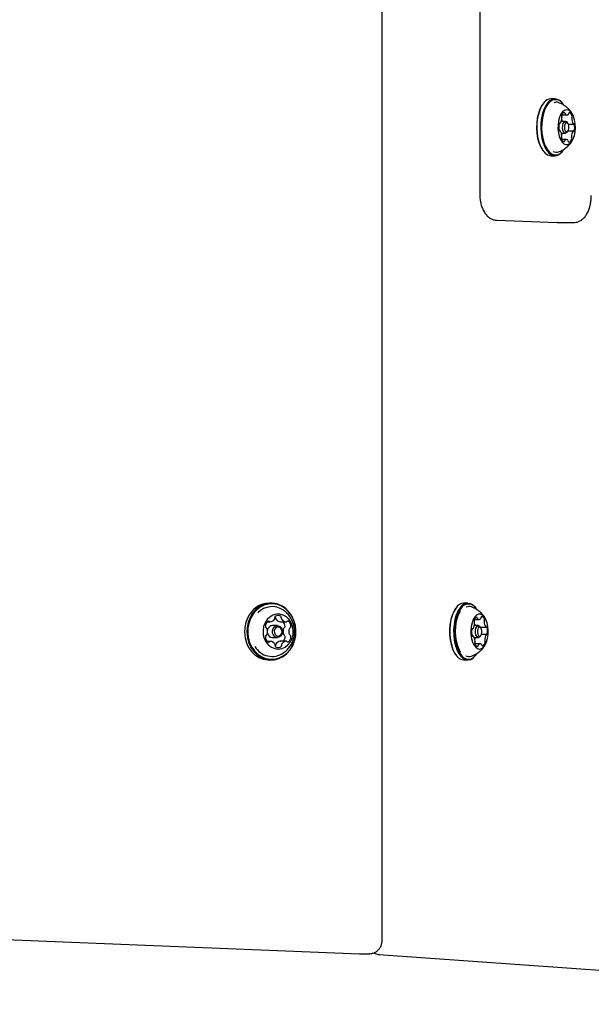
# Model space of a CAD drawing. Units: millimetres. Extents: x 6.76 to 12.17, y 9.67 to 14.92.
# Drawn here: x 9.65 to 9.86, y 11.83 to 12.19 of the extents above; entities that cross this region are included whole.
import ezdxf

# ---------------------------------------------------------------- set-up
doc = ezdxf.new("R2010")
doc.units = ezdxf.units.MM

msp = doc.modelspace()

# ---------------------------------------------------------------- linework, layer by layer
at = {"color": 7, "linetype": 'Continuous', "lineweight": 25}
for p, q in [((9.7834399288, 11.8497794996), (9.7834399288, 13.0094241964)), ((9.819758737, 12.7316305408), (9.819758737, 12.1275731552)), ((9.8477704785, 12.1627569393), (9.8462982353, 12.1627569393)), ((9.8432454958, 12.1608163907), (9.8431011582, 12.1606122665)), ((9.8509675556, 12.1606122665), (9.8508232181, 12.1608163907)), ((9.8503312374, 12.1567401834), (9.8522513074, 12.1567401834)), ((9.8494326654, 12.1536914428), (9.8496683171, 12.1536914428)), ((9.8517108941, 12.1543819393), (9.8501354405, 12.1543819393)), ((9.8526346545, 12.1535699835), (9.8523459794, 12.1539782318)), ((9.8527426307, 12.1533886368), (9.8546756008, 12.1533886368)), ((9.8496126759, 12.1509747573), (9.849424609, 12.1509747573)), ((9.8501450642, 12.1499819393), (9.8517108941, 12.1499819393)), ((9.8523459794, 12.1503856468), (9.8526346545, 12.1507938951)), ((9.8546196603, 12.1506716312), (9.8525482009, 12.1506716312)), ((9.8520368549, 12.1476226748), (9.8502832108, 12.1476226748)), ((9.8431011582, 12.1437516121), (9.8432454958, 12.143547488)), ((9.8462982353, 12.1416069393), (9.8477704785, 12.1416069393)), ((9.8508232181, 12.143547488), (9.8509675556, 12.1437516121)), ((9.8260929869, 12.1175760478), (9.8485929869, 12.1167905698)), ((9.8261714749, 12.1175746783), (9.8260929869, 12.1175760478)), ((9.8486714749, 12.1167892004), (9.8485929869, 12.1167905698)), ((9.848758737, 12.1167876773), (9.8548209148, 12.1167876773)), ((9.7422117348, 11.975176848), (9.7413617348, 11.975176848)), ((9.8108244276, 11.9732362993), (9.81068009, 11.9730321752)), ((9.8153494103, 11.975176848), (9.8138771671, 11.975176848)), ((9.8185464874, 11.9730321752), (9.8184021498, 11.9732362993)), ((9.8178394851, 11.9691508145), (9.8195122697, 11.9691508145)), ((9.7407186707, 11.9682020215), (9.7417594003, 11.9682020215)), ((9.7409320926, 11.9656925108), (9.7407338808, 11.9651142699)), ((9.7444867348, 11.966801848), (9.7425867348, 11.966801848)), ((9.7455301598, 11.9682361364), (9.7455072452, 11.968236865)), ((9.7455301598, 11.9682361364), (9.7476801598, 11.9682361364)), ((9.8170030663, 11.9656589751), (9.8171679171, 11.9656589751)), ((9.8192898259, 11.966801848), (9.817719274, 11.966801848)), ((9.8202135863, 11.9659898922), (9.8199249112, 11.9663981405)), ((9.8200253135, 11.9662561502), (9.822168595, 11.9662561502)), ((9.7417942678, 11.9609676582), (9.7407368807, 11.9609676582)), ((9.7425867348, 11.962401848), (9.7444867348, 11.962401848)), ((9.7455374756, 11.9610001315), (9.7455645006, 11.9610011451)), ((9.7477145006, 11.9610011451), (9.7455645006, 11.9610011451)), ((9.8172775706, 11.9629471468), (9.8170194059, 11.9629471468)), ((9.8176969148, 11.962401848), (9.8192898259, 11.962401848)), ((9.8199249112, 11.9628055555), (9.8202135863, 11.9632138038)), ((9.8222779537, 11.9635439484), (9.8203882047, 11.9635439484)), ((9.8199338032, 11.960051928), (9.8179349244, 11.960051928)), ((9.7413617348, 11.954026848), (9.7422117348, 11.954026848)), ((9.81068009, 11.9561715208), (9.8108244276, 11.9559673967)), ((9.8138771671, 11.954026848), (9.8153494103, 11.954026848)), ((9.8184021498, 11.9559673967), (9.8185464874, 11.9561715208)), ((9.3697266704, 11.861126074), (9.7750265594, 11.8447831539)), ((9.7750567587, 11.8447825454), (9.7750265594, 11.8447831539)), ((9.7750567587, 11.8447825454), (9.775207878, 11.8447794996)), ((9.775207878, 11.8447794996), (9.778707878, 11.8447794996)), ((9.778707878, 11.8447794996), (9.7785567587, 11.8447825454)), ((9.7822564918, 11.8444388003), (10.0468202481, 11.8259612604)), ((9.782413158, 11.8444333377), (9.7822564918, 11.8444388003))]:
    msp.add_line(p, q, dxfattribs=at)
at = {"color": 7, "linetype": 'Continuous', "lineweight": 25, "flags": 128}
for points in [[(9.8431011582, 12.1606122665), (9.8428430396, 12.1602224112), (9.842159468, 12.1588952917), (9.8416094643, 12.1573395569), (9.8412117582, 12.1556081858), (9.8409798932, 12.1537601378), (9.840921765, 12.1518583463), (9.8410393532, 12.1499675743), (9.8413286535, 12.1481522098), (9.8417798141, 12.146474073), (9.8423774712, 12.1449903107), (9.8431011582, 12.1437516121)], [(9.8437942104, 12.1614959106), (9.8429811273, 12.1604170958), (9.8422810043, 12.1590578426), (9.8417176834, 12.1574644387), (9.8413103476, 12.1556911457), (9.8410728684, 12.1537983509), (9.8410133328, 12.1518505111), (9.8411337682, 12.1499139577), (9.8414300733, 12.1480546377), (9.8418921578, 12.146335868), (9.8425042861, 12.1448161792), (9.8432456127, 12.1435473226), (9.8440908927, 12.1425725075), (9.8450113412, 12.1419249301), (9.8459756132, 12.1416266428), (9.8462982353, 12.1416069393)], [(9.8452664535, 12.1614959106), (9.8444533705, 12.1604170958), (9.8437532475, 12.1590578426), (9.8431899266, 12.1574644387), (9.8427825908, 12.1556911457), (9.8425451116, 12.1537983509), (9.842485576, 12.1518505111), (9.8426060114, 12.1499139577), (9.8429023165, 12.1480546377), (9.843364401, 12.146335868), (9.8439765293, 12.1448161792), (9.8447178559, 12.1435473226), (9.8455631359, 12.1425725075), (9.8464835844, 12.1419249301), (9.8474478564, 12.1416266428), (9.848423115, 12.1416878035), (9.8493761488, 12.1421063293), (9.8502745035, 12.142867968), (9.8508232181, 12.143547488)], [(9.8455421567, 12.1612757221), (9.8447482954, 12.1602224112), (9.8440647239, 12.1588952917), (9.8435147202, 12.1573395569), (9.8431170141, 12.1556081858), (9.8428851491, 12.1537601378), (9.8428270209, 12.1518583463), (9.8429446091, 12.1499675743), (9.8432339094, 12.1481522098), (9.84368507, 12.146474073), (9.8442827271, 12.1449903107), (9.8450065283, 12.1437514507), (9.8458318253, 12.1427996808), (9.8467305137, 12.1421674126), (9.8476719898, 12.141876177), (9.8486241926, 12.1419358918), (9.8495546961, 12.1423445234), (9.850431813, 12.1430881565), (9.8509675556, 12.1437516121)], [(9.8506047898, 12.1579068389), (9.8499861505, 12.1570426339), (9.8494838365, 12.1559163876), (9.8491249275, 12.1545888162), (9.8489287725, 12.1531314894), (9.8489059462, 12.1516229722), (9.8490576792, 12.150144589), (9.8493757915, 12.1487760399), (9.8498431336, 12.1475911037), (9.8504345111, 12.1466536607), (9.8511180424, 12.1460142486), (9.8518568784, 12.1457073383), (9.8526111882, 12.1457494754), (9.8533403067, 12.1461383883), (9.854004927, 12.1468531106), (9.8545692192, 12.1478551114), (9.8550027622, 12.1490903727), (9.8552821835, 12.1504923011), (9.8553924195, 12.1519853184), (9.8553275274, 12.1534889355), (9.8550910055, 12.1549220921), (9.8546956047, 12.1562075264), (9.8541626412, 12.1572759402), (9.8535208472, 12.1580697352), (9.852804822, 12.1585461175), (9.8520531667, 12.1586794054), (9.8513064033, 12.1584624131), (9.8506047898, 12.1579068389)], [(9.8503954034, 12.1564273416), (9.8503116946, 12.1566662421), (9.8503076099, 12.1566765154)], [(9.8523459794, 12.1503856468), (9.852231826, 12.150244281), (9.8518214176, 12.1499930724), (9.8513941829, 12.150075099), (9.8510151647, 12.1504778729), (9.8507420649, 12.1511400755), (9.8506164607, 12.1519608924), (9.8506574739, 12.1528153617), (9.8508588609, 12.1535733982), (9.8511899622, 12.1541195976), (9.8511899622, 12.1541195976)], [(9.8511899622, 12.1541195976), (9.8516003706, 12.1543708062), (9.8520276053, 12.1542887796), (9.8523459794, 12.1539782318)], [(9.8517413685, 12.1536792207), (9.8514855175, 12.1532571575), (9.8513299003, 12.1526714021), (9.8512982082, 12.1520111303), (9.8513952661, 12.1513768627), (9.8516062977, 12.1508651607), (9.8518991754, 12.1505539263), (9.8522293113, 12.1504905422), (9.8525464451, 12.1506846579), (9.8528022961, 12.1511067211), (9.8529579133, 12.1516924766), (9.8529896054, 12.1523527483), (9.8528925475, 12.1529870159), (9.8526815159, 12.1534987179), (9.8523886382, 12.1538099523), (9.8520585023, 12.1538733365), (9.8517413685, 12.1536792207)], [(9.7342581703, 11.9698444657), (9.7335593279, 11.9680676474), (9.7331551329, 11.9661728053), (9.7330593495, 11.9642244662), (9.7332752397, 11.9622889784), (9.7337954515, 11.9604322526), (9.7346022697, 11.9587175174), (9.7356682192, 11.957203166), (9.7369570002, 11.9559407678), (9.7384247249, 11.9549733123), (9.7400214117, 11.9543337451), (9.7416926873, 11.9540438458), (9.7433816384, 11.9541134866), (9.7450307499, 11.9545402959), (9.7465838632, 11.9553097394), (9.7479880889, 11.9563956144), (9.7491956078, 11.9577609429), (9.7501652993, 11.9593592303), (9.7508641417, 11.9611360486), (9.7512683367, 11.9630308907), (9.7513641201, 11.9649792298), (9.7511482299, 11.9669147176), (9.7506280181, 11.9687714434), (9.7498211999, 11.9704861786), (9.7487552505, 11.97200053), (9.7474664694, 11.9732629282), (9.7459987447, 11.9742303837), (9.744402058, 11.9748699509), (9.7427307824, 11.9751598502), (9.7410418312, 11.9750902094), (9.7393927197, 11.9746634001), (9.7378396064, 11.9738939566), (9.7364353807, 11.9728080816), (9.7352278618, 11.9714427531), (9.7342581703, 11.9698444657)], [(9.7345711978, 11.9697205268), (9.7338888766, 11.9679857136), (9.7334942369, 11.9661356669), (9.733400718, 11.9642333878), (9.7336115044, 11.9623436562), (9.734119418, 11.9605308246), (9.7349071625, 11.9588566269), (9.7359479122, 11.9573780757), (9.7372062256, 11.9561455215), (9.7386392523, 11.9552009373), (9.7401981923, 11.9545764898), (9.7418299579, 11.9542934439), (9.7434789811, 11.9543614384), (9.7450891065, 11.9547781577), (9.7466055032, 11.955529411), (9.7479765321, 11.9565896152), (9.7491555044, 11.9579226665), (9.7501022718, 11.9594831692), (9.7507845931, 11.9612179824), (9.7511792327, 11.9630680291), (9.7512727516, 11.9649703082), (9.7510619652, 11.9668600398), (9.7505540516, 11.9686728714), (9.7497663071, 11.9703470691), (9.7487255574, 11.9718256203), (9.747467244, 11.9730581745), (9.7460342173, 11.9740027587), (9.7444752773, 11.9746272062), (9.7428435117, 11.9749102521), (9.7411944885, 11.9748422576), (9.7395843631, 11.9744255383), (9.7380679664, 11.973674285), (9.7366969375, 11.9726140808), (9.7355179652, 11.9712810295), (9.7345711978, 11.9697205268)], [(9.81068009, 11.9730321752), (9.8100742438, 11.9720285619), (9.8094529818, 11.9705841032), (9.8089750073, 11.968935926), (9.8086565971, 11.967140157), (9.8085085943, 11.9652579489), (9.8085360389, 11.9633533981), (9.8087379963, 11.9614913617), (9.8091075892, 11.9597352492), (9.8096322315, 11.9581448629), (9.8102940571, 11.9567743615), (9.81068009, 11.9561715208)], [(9.8109653049, 11.9734287874), (9.810203912, 11.9722083855), (9.8095676074, 11.970728952), (9.8090780596, 11.9690408674), (9.8087519397, 11.9672016173), (9.8086003532, 11.9652738351), (9.8086284624, 11.9633231692), (9.8088353098, 11.9614160473), (9.8092138517, 11.9596174139), (9.8097511972, 11.9579885194), (9.8104290477, 11.956584834), (9.8112243197, 11.9554541583), (9.8121099312, 11.9546349962), (9.8130557239, 11.9541552433), (9.8138771671, 11.954026848)], [(9.8124375481, 11.9734287874), (9.8116761552, 11.9722083855), (9.8110398505, 11.970728952), (9.8105503028, 11.9690408674), (9.8102241829, 11.9672016173), (9.8100725964, 11.9652738351), (9.8101007056, 11.9633231692), (9.810307553, 11.9614160473), (9.8106860949, 11.9596174139), (9.8112234404, 11.9579885194), (9.8119012908, 11.956584834), (9.8126965629, 11.9554541583), (9.8135821744, 11.9546349962), (9.8145279671, 11.9541552433), (9.815501733, 11.954031237), (9.8164703117, 11.9542672002), (9.8174007195, 11.9548550974), (9.8182612725, 11.9557749086), (9.8184021498, 11.9559673967)], [(9.8127228928, 11.9732201128), (9.8119794997, 11.9720285619), (9.8113582377, 11.9705841032), (9.8108802632, 11.968935926), (9.810561853, 11.967140157), (9.8104138502, 11.9652579489), (9.8104412948, 11.9633533981), (9.8106432522, 11.9614913617), (9.8110128451, 11.9597352492), (9.8115374874, 11.9581448629), (9.812199313, 11.9567743615), (9.8129757843, 11.9556704157), (9.8138404594, 11.9548706192), (9.8147638929, 11.954402208), (9.8157146383, 11.9542811333), (9.8166603192, 11.9545115181), (9.8175687316, 11.9550855171), (9.8184089405, 11.9559835832), (9.8185464874, 11.9561715208)], [(9.7334081703, 11.9698444657), (9.7327093279, 11.9680676474), (9.7323051329, 11.9661728053), (9.7322093495, 11.9642244662), (9.7324252397, 11.9622889784), (9.7329454515, 11.9604322526), (9.7337522697, 11.9587175174), (9.7348182192, 11.957203166), (9.7361070002, 11.9559407678), (9.7375747249, 11.9549733123), (9.7391714117, 11.9543337451), (9.7408426873, 11.9540438458), (9.7413617348, 11.954026848)], [(9.739848019, 11.9678242608), (9.7393362173, 11.966435573), (9.7391155588, 11.9649480287), (9.7391979394, 11.9634418216), (9.7395789179, 11.9619981519), (9.7402379557, 11.9606948481), (9.7411395238, 11.9596021717), (9.7422350184, 11.9587790291), (9.7434653813, 11.9582697962), (9.7447642831, 11.9581019258), (9.7460616998, 11.958284468), (9.7472876873, 11.9588075817), (9.7483761523, 11.9596430658), (9.7492684153, 11.9607458792), (9.7499163743, 11.9620565688), (9.7502850976, 11.9635044751), (9.7503547072, 11.9650115411), (9.7501214504, 11.9664965204), (9.7495979023, 11.9678793574), (9.7488122873, 11.969085503), (9.7478069583, 11.9700499336), (9.7466361127, 11.9707206566), (9.7453628712, 11.9710615129), (9.7440558744, 11.9710541271), (9.7427855831, 11.9706988972), (9.7416204788, 11.9700149739), (9.7406233727, 11.9690392275), (9.739848019, 11.9678242608)], [(9.8179330415, 11.97002739), (9.8173556777, 11.9690556326), (9.8169059281, 11.9678437705), (9.8166080389, 11.9664571355), (9.8164780694, 11.9649704815), (9.8165230262, 11.9634639544), (9.8167404857, 11.9620187714), (9.8171187246, 11.9607128428), (9.817637352, 11.9596165714), (9.8182684085, 11.9587890575), (9.8189778737, 11.9582749128), (9.8197275002, 11.9581018547), (9.8204768754, 11.9582792129), (9.8211856002, 11.9587974261), (9.8218154672, 11.9596285571), (9.82233252, 11.9607277995), (9.8227088842, 11.9620358929), (9.82292427, 11.9634823176), (9.8229670657, 11.9649890965), (9.8228349643, 11.9664749987), (9.8225350874, 11.9678599188), (9.8220836015, 11.9690691955), (9.8215048462, 11.9700376364), (9.8208300224, 11.9707130325), (9.8200955101, 11.971058973), (9.8193409069, 11.9710568083), (9.8186068938, 11.970706655), (9.8179330415, 11.97002739)], [(9.7428320926, 11.9656925108), (9.7433195051, 11.9663406502), (9.7439846179, 11.9667240728), (9.7447261734, 11.9667844059), (9.7454312765, 11.9665124643), (9.7459925817, 11.9659496487), (9.7463246354, 11.9651816427), (9.7463768854, 11.9643253682), (9.7461413771, 11.9635111852), (9.7456539645, 11.9628630458), (9.7449888517, 11.9624796232), (9.7442472963, 11.9624192901), (9.7435421931, 11.9626912317), (9.7429808879, 11.9632540473), (9.7426488342, 11.9640220533), (9.7425965842, 11.9648783278), (9.7428320926, 11.9656925108)], [(9.7434581476, 11.9654446329), (9.7432761639, 11.9648154915), (9.7433165389, 11.9641538248), (9.7435731258, 11.9635603656), (9.7440068617, 11.9631254627), (9.7445517141, 11.962915326), (9.7451247343, 11.962961947), (9.745638685, 11.9632582281), (9.746015322, 11.9637590631), (9.7461973057, 11.9643882045), (9.7461569307, 11.9650498712), (9.7459003438, 11.9656433304), (9.7454666079, 11.9660782333), (9.7449217555, 11.96628837), (9.7443487354, 11.966241749), (9.7438347846, 11.9659454679), (9.7434581476, 11.9654446329)], [(9.8199249112, 11.9628055555), (9.8198956034, 11.9627655107), (9.8194981234, 11.9624416516), (9.819068932, 11.9624466627), (9.8186733697, 11.9627797813), (9.8183716572, 11.9633902931), (9.8182097277, 11.964185253), (9.8182122333, 11.9650436358), (9.8183787926, 11.9658347604), (9.8186840484, 11.9664381853), (9.8186840484, 11.9664381853)], [(9.8186840484, 11.9664381853), (9.8190815284, 11.9667620444), (9.8195107198, 11.9667570333), (9.8199062821, 11.9664239147), (9.8199249112, 11.9663981405)], [(9.8192547378, 11.9660208359), (9.8190188583, 11.9655545531), (9.8188901534, 11.9649432295), (9.8188882172, 11.9642799337), (9.8190133446, 11.9636656465), (9.8192464861, 11.9631938874), (9.8195521478, 11.9629364776), (9.8198837957, 11.9629326053), (9.8201909394, 11.9631828601), (9.8204268189, 11.9636491429), (9.8205555238, 11.9642604665), (9.8205574599, 11.9649237623), (9.8204323325, 11.9655380495), (9.8201991911, 11.9660098086), (9.8198935293, 11.9662672184), (9.8195618814, 11.9662710907), (9.8192547378, 11.9660208359)], [(9.8179154736, 11.9601286573), (9.8179552449, 11.960230005), (9.818035416, 11.9604737307)]]:
    msp.add_lwpolyline(points, dxfattribs=at)
at = {"color": 7, "linetype": 'Continuous', "lineweight": 25}
for centre, radius, start, end in [((9.8464507446, 12.1593374659), 0.0034228726891479, 92.5537116392, 140.9060029933), ((9.8478177495, 12.1592991557), 0.0033667258924874, 26.7857754873, 139.2704000675), ((9.8480331383, 12.1591309), 0.0032871342638257, 26.7857754874, 139.2704000675), ((9.8482955093, 12.159077251), 0.0024047596657877, 70.2347922214, 113.0432891498), ((9.8469911995, 12.1556792977), 0.0033957397547357, 325.649076485, 359.9903469834), ((9.8511185121, 12.1563835084), 0.0008623375987264, 161.4285624536, 202.6274577078), ((9.8516458895, 12.1564021057), 0.0013689687806062, 104.940331077, 169.2201633804), ((9.849572137, 12.1557301398), 0.0008164226888677, 356.3894062461, 23.1978385552), ((9.8495584656, 12.1561763174), 0.0008737723492626, 339.4119179777, 16.6956485689), ((9.8511844813, 12.1573905252), 0.0003514298634569, 354.1252464382, 72.0218540636), ((9.8521022509, 12.1573928494), 0.0005694744532836, 183.8557855871, 218.0997437414), ((9.8522463833, 12.1574888833), 0.0007422740197158, 217.0683120907, 315.9900450024), ((9.8523926876, 12.1573181707), 0.0005188712884192, 318.3239404255, 354.7869732379), ((9.8532240006, 12.1573021099), 0.0003161197222576, 101.4016335156, 185.6428757614), ((9.8525954315, 12.1561747874), 0.0015446674657588, 9.4101448869, 68.5018195426), ((9.8576507935, 12.15537702), 0.0036479045945168, 178.7019232445, 211.400505427), ((9.854780303, 12.1554888655), 0.0007770269738148, 154.4186981871, 182.1541226749), ((9.8533052111, 12.1561783701), 0.0008513214492498, 335.4294335587, 17.0048654439), ((9.853965692, 12.1522830701), 0.0047992632700463, 165.5666889273, 192.6995132448), ((9.8495427033, 12.153493773), 0.0002252675652745, 75.5586297874, 183.6835048527), ((9.849670195, 12.153839132), 0.0001458342229891, 240.7253491911, 328.6305676565), ((9.8546980667, 12.1554693851), 0.0044150027260988, 186.0917030268, 194.2590830863), ((9.8546754592, 12.1535461896), 0.0001549301799892, 206.7734477817, 290.9149613222), ((9.8547572574, 12.1531552056), 0.0002476826695531, 355.4035376848, 96.1398032698), ((9.8503223728, 12.1520800658), 0.0047992307084489, 345.5666301272, 12.7024287914), ((9.8495307926, 12.1512082278), 0.0002477477664786, 175.4201336967, 276.1877096056), ((9.8496128305, 12.1508173036), 0.0001548442304067, 26.8543223856, 110.9377444631), ((9.8466370155, 12.1489865141), 0.0036482253231817, 358.6962948566, 31.3995532691), ((9.8509829674, 12.1481850804), 0.0008512882812881, 155.4314560301, 197.0371480145), ((9.8516929177, 12.1481882149), 0.0015446661363376, 189.410182993, 248.5018360835), ((9.8508844774, 12.1486002732), 0.0007048297046611, 188.666629561, 204.19510655), ((9.849508075, 12.148874328), 0.0007767698248814, 334.4272707967, 2.1529975267), ((9.8494455133, 12.1479796221), 0.0008624231942122, 341.4284847089, 22.6255420994), ((9.8539468989, 12.1486667702), 0.0037557366155815, 159.5019149669, 169.3205803314), ((9.8547157879, 12.1486329877), 0.0008163273449865, 176.3894090284, 203.1999938767), ((9.8572967638, 12.1486838271), 0.0033956829745523, 145.6490720138, 179.990402494), ((9.8531694225, 12.1479796221), 0.0008624231942033, 341.4284847089, 22.6255420995), ((9.854617793, 12.1505239608), 0.0001458151973094, 60.8161210844, 148.6259654938), ((9.8547453876, 12.1508692801), 0.0002252144439596, 255.4727138248, 3.7063368764), ((9.8510645103, 12.1470606228), 0.0003158225602361, 281.3827413151, 5.6150150283), ((9.8518958073, 12.1470446521), 0.000519110210381, 138.3027109747, 174.8195449052), ((9.8520417716, 12.1468740921), 0.000742170080414, 37.0948145372, 135.9661954182), ((9.8521856591, 12.1469703165), 0.0005694518737961, 3.8548980088, 38.1041826378), ((9.8531035093, 12.1469726188), 0.0003515330586149, 174.1250924263, 252.0222986881), ((9.8526420507, 12.1479610134), 0.0013690457943117, 284.9403881294, 349.2200568255), ((9.8482924965, 12.1453071065), 0.0024250460628274, 242.0269181999, 289.5881807998), ((9.7416438071, 11.9661583227), 0.0090229354539907, 91.791455314, 155.887452194), ((9.7424991601, 11.9666177679), 0.0072685877164627, 54.9589159936, 137.3532519232), ((9.8266697665, 11.9646067561), 0.0160844290353092, 151.6441848605, 208.6359003044), ((9.8140884174, 11.9715256815), 0.0036572726981801, 93.3113444946, 148.6434589813), ((9.8153659428, 11.97166216), 0.0034200099130565, 27.4047458712, 148.8984675714), ((9.8155820583, 11.9714952496), 0.0033391586148734, 27.4047458712, 148.8984675714), ((9.815873765, 11.9714562448), 0.0024435313112163, 70.5996297446, 116.7219878693), ((9.742592715, 11.9663665392), 0.0026185953114267, 129.0710430094, 178.3166038993), ((9.7411744942, 11.9681024021), 0.0003771153288526, 39.2942328585, 128.0118253286), ((9.7417634983, 11.9685897043), 0.0003873489507066, 219.9017524676, 273.3876447712), ((9.7415702795, 11.9703415825), 0.0021494418308346, 275.7703424792, 332.199524468), ((9.7429960019, 11.9696021196), 0.0005435073519459, 331.0570897663, 13.458265192), ((9.7440165045, 11.969858913), 0.0005088842961245, 123.1425497829, 194.835733761), ((9.7432470641, 11.9698668101), 0.0005249660834152, 346.3020615435, 40.812202702), ((9.7447229463, 11.968628899), 0.0019267215089883, 59.91335061, 120.7341414725), ((9.7442863614, 11.9696203302), 0.0005431789368219, 167.0024266742, 209.474475722), ((9.7456984049, 11.9703701232), 0.0021418059332696, 208.3501893615, 264.879444069), ((9.7454152079, 11.9698683346), 0.0005077322454255, 345.6500619967, 57.3905979935), ((9.7464363614, 11.9696203302), 0.0005431789368858, 167.0024266767, 209.4744757195), ((9.7478484049, 11.9703701232), 0.0021418059332677, 208.3501893615, 264.8794440691), ((9.7476756377, 11.9686247956), 0.0003883664146497, 267.2855237576, 320.6639537452), ((9.7482707081, 11.9681427263), 0.0003774788712093, 52.6571253144, 141.3232289422), ((9.7468749686, 11.9663998401), 0.0026102671215526, 2.1476623753, 51.5061012632), ((9.8184951241, 11.968492679), 0.0008424289893398, 163.6923865944, 205.5671886082), ((9.819305137, 11.9684789968), 0.001637778206569, 114.4756401771, 171.2115193091), ((9.8185359742, 11.9682630889), 0.0008340872933057, 157.8920703276, 184.3256210867), ((9.8169468238, 11.9688990937), 0.0008776297565402, 338.4690144803, 11.5433991406), ((9.8185849172, 11.9696727132), 0.0002997981420406, 354.5290935799, 82.0088630012), ((9.8193750706, 11.9696945701), 0.0004943011099164, 185.8568077611, 223.5743229035), ((9.8195213587, 11.969906696), 0.0007483694813725, 227.6235834992, 325.9761087549), ((9.8196633921, 11.9698410221), 0.0005944322561897, 323.5616260231, 356.7961798437), ((9.8206252827, 11.9698467463), 0.0003704403534915, 110.9759849976, 186.0348912685), ((9.8202339019, 11.9689269875), 0.001291833337529, 11.5066655407, 78.4447006736), ((9.8222598835, 11.9682630889), 0.0008340872933865, 157.8920703292, 184.3256210858), ((9.820682343, 11.968897727), 0.0008663335475535, 338.2712931144, 19.3436097473), ((9.7404509575, 11.9664000403), 0.0004776855696392, 174.7842923903, 249.6950841799), ((9.7401485977, 11.9655391942), 0.0004348547370719, 22.2744116798, 71.6924893325), ((9.7379231197, 11.9645666979), 0.0028634384322271, 337.0881017853, 23.4025384638), ((9.7426386984, 11.9649356741), 0.0018668971983765, 91.5949871205, 156.0839203875), ((9.7494009531, 11.9646365592), 0.0028633883946003, 157.088084178, 203.4026261351), ((9.7446809332, 11.9663880442), 0.0026547330610693, 2.3664539351, 44.1189206146), ((9.7471688693, 11.9655893799), 0.0004365441052591, 108.9449532742, 158.2250941475), ((9.746856247, 11.9664502904), 0.0004795007536773, 290.8792711784, 5.6694557682), ((9.7515509531, 11.9646365592), 0.0028633883946012, 157.088084178, 203.4026261351), ((9.7493188693, 11.9655893799), 0.0004365441052583, 108.9449532742, 158.2250941477), ((9.749006247, 11.9664502904), 0.000479500753659, 290.8792711771, 5.6694557697), ((9.8215324803, 11.9644013047), 0.0047850288211697, 168.1154617459, 195.303115706), ((9.817109131, 11.9654089905), 0.0002600645381448, 87.7304213792, 184.9093885685), ((9.8171662943, 11.965822611), 0.0001607433232091, 253.049313068, 335.1611859021), ((9.8140516113, 11.9676408859), 0.0037666247652401, 329.9563329545, 1.9516948171), ((9.8170602729, 11.9677884306), 0.0007560236739762, 358.5398238597, 26.783686882), ((9.8211308494, 11.9681919349), 0.003402664307668, 192.3379430122, 204.1124602964), ((9.8246971034, 11.9682366913), 0.0032691352480183, 180.6399526496, 215.8808520974), ((9.8221666617, 11.9664002518), 0.0001426188505547, 213.929508538, 303.0953487697), ((9.8223133114, 11.9660762811), 0.0002157454312663, 356.950212742, 108.5890636928), ((9.8179135292, 11.96480169), 0.0047849481133316, 348.1153095001, 15.3061303674), ((9.7404678327, 11.9627529723), 0.0004794470670797, 110.9261187171, 185.6655202748), ((9.7425992081, 11.9628034764), 0.0026103145960047, 182.1479718065, 231.5005115337), ((9.740155201, 11.9636138553), 0.0004365884116313, 288.8961110371, 338.2278709248), ((9.7426947959, 11.96437925), 0.0019803524697432, 189.367967915, 266.8720115817), ((9.7417988179, 11.9605788594), 0.0003885112776154, 87.3513649663, 140.661681506), ((9.7416255777, 11.9588336198), 0.0021418863021433, 28.3392263342, 84.8787236546), ((9.7457542256, 11.9588616034), 0.002149484422719, 95.7874362964, 152.1838465296), ((9.7479042256, 11.9588616034), 0.0021494844227351, 95.7874362965, 152.1838465294), ((9.7446602003, 11.9628599372), 0.0026905369249055, 316.3015479747, 357.8667787917), ((9.7471754818, 11.9636640644), 0.0004348113750527, 202.2747115439, 251.6962417428), ((9.7468731181, 11.9628032169), 0.0004777326213291, 354.7841315318, 69.6914790931), ((9.7477104048, 11.9606134527), 0.0003873580841077, 39.9015550427, 93.3935330798), ((9.7468812584, 11.9628367209), 0.0026187444721964, 309.0710960956, 358.3165126087), ((9.7493254818, 11.9636640644), 0.0004348113750437, 202.2747115431, 251.6962417427), ((9.7490231181, 11.9628032169), 0.0004777326213236, 354.7841315319, 69.6914790937), ((9.8171326295, 11.9631270157), 0.000215816769366, 176.9726637694, 288.6402915337), ((9.8172794958, 11.9628031048), 0.0001425698093723, 34.0228460497, 123.113462377), ((9.8147485562, 11.9609666818), 0.0032694876439304, 0.6341181948, 35.8796012316), ((9.8225295361, 11.9614664419), 0.0046222900308631, 168.3245001023, 176.6221526935), ((9.8171864262, 11.9609399899), 0.0008337915730792, 337.9000245671, 4.3247698055), ((9.8171915059, 11.9607129881), 0.0008771706014304, 344.1714020654, 19.6638595622), ((9.8253942418, 11.9615620944), 0.0037665612234313, 149.9563272974, 181.9517480734), ((9.8223855503, 11.9614145498), 0.0007559300305689, 178.5397561749, 206.7860265336), ((9.8209507028, 11.9607103046), 0.0008425184974054, 343.6924114981, 25.565139001), ((9.822279616, 11.9633803013), 0.0001607604002011, 73.1400236945, 155.14967297), ((9.822336901, 11.963793903), 0.0002599698833948, 267.6501382282, 4.9345087511), ((9.742486773, 11.9627777859), 0.007432818084035, 210.5933734776, 304.791418708), ((9.7412032659, 11.9610611802), 0.0003778673593932, 232.6970712737, 321.341682712), ((9.7430381058, 11.9595832121), 0.0005429280038831, 347.0137939366, 29.4746673722), ((9.7440589178, 11.9593353851), 0.0005076108752538, 165.6484157697, 237.4535343941), ((9.7432859339, 11.9593472623), 0.0005296575598219, 318.095780337, 13.8885127534), ((9.7443287735, 11.959601301), 0.0005436846296262, 151.0306444754, 193.4981119014), ((9.744751713, 11.9605746236), 0.0019267214435648, 239.9134076585, 300.7341421587), ((9.7454582605, 11.9593444777), 0.0005087160302582, 303.1407085772, 14.7965971482), ((9.7464787735, 11.959601301), 0.0005436846296084, 151.0306444748, 193.4981119024), ((9.7482995039, 11.9611008311), 0.0003772279925294, 219.2942353239, 308.0121762393), ((9.8187636104, 11.9603056255), 0.000866196201304, 158.2716056072, 199.3772054657), ((9.8192123482, 11.960275932), 0.0012918321923448, 191.5067086475, 258.4447200353), ((9.8188211816, 11.9593559009), 0.0003701086190167, 290.9602690679, 6.0093367137), ((9.81978303, 11.9593617225), 0.000594685688318, 143.5419996042, 176.8261492558), ((9.8199247238, 11.9592961576), 0.0007482717618755, 47.6502450547, 145.9520793967), ((9.8200707355, 11.9595084308), 0.0004942776929876, 5.8557186112, 43.5793223722), ((9.8208609542, 11.9595302667), 0.0002998862587985, 174.5289258126, 262.0093608847), ((9.8201406851, 11.9607239789), 0.0016378705335311, 294.475692121, 351.2114240063), ((9.8158732151, 11.9577720642), 0.0024669851282095, 240.5073181671, 288.9975505766)]:
    msp.add_arc(centre, radius, start, end, dxfattribs=at)
for points, knots in [([(9.854264423707729, 12.15706652794482), (9.854048272764066, 12.15742223052612), (9.85355562473597, 12.15823294257899), (9.852531627693981, 12.15932714911574), (9.85125618483398, 12.16032014593752), (9.850104195733277, 12.16098842555236), (9.849360543137148, 12.16122342905283), (9.849137146436265, 12.16129402519809)], [0, 0, 0, 0, 0.1834673458852273, 0.4181560563106225, 0.656087007320992, 0.8966869364049802, 1, 1, 1, 1]), ([(9.849138935738901, 12.14304231176452), (9.849607495846897, 12.1432288519828), (9.850556444786958, 12.14360664159698), (9.851831279917956, 12.14445071083932), (9.852943933506888, 12.14545701173918), (9.853762826142734, 12.14641951717004), (9.854135676782906, 12.1470782061905), (9.854269895193852, 12.14731532042367)], [0, 0, 0, 0, 0.2213504271747178, 0.4482888100520024, 0.6675030733019128, 0.8803080795972184, 1, 1, 1, 1]), ([(9.819758736971329, 12.12757315522638), (9.81976400662948, 12.12725831742849), (9.819779102681391, 12.12635639787231), (9.819946104539815, 12.12487798107494), (9.820319941315127, 12.12319788039136), (9.820893286847463, 12.12161734942773), (9.82164414119559, 12.12025338029764), (9.822542709281823, 12.11915762012829), (9.82353370334695, 12.11835128163793), (9.824620004945137, 12.11781378964206), (9.825498010816647, 12.11760898107554), (9.82598963631436, 12.11758176846275), (9.826092986919319, 12.1175760477668)], [0, 0, 0, 0, 0.0649389017350246, 0.1860312383878977, 0.3086257676067712, 0.4340964440952899, 0.5639747327442627, 0.6770420422580253, 0.7812786586478022, 0.8795023476632517, 0.974668715672621, 0.9999999999999999, 0.9999999999999999, 0.9999999999999999, 0.9999999999999999]), ([(9.85465516474581, 12.11679056984503), (9.855006671329775, 12.11680115444884), (9.855758688480583, 12.11682379926962), (9.856856290417282, 12.11719188627282), (9.857887263954634, 12.11780858625405), (9.858800641503548, 12.1186585481456), (9.859604565686013, 12.11974345524175), (9.860286375680781, 12.12107306301353), (9.860816179352, 12.12261573067778), (9.861166907714688, 12.12430180305499), (9.861306929434807, 12.1257160960157), (9.86131776228946, 12.12654612698022), (9.86132091479782, 12.12678767730461)], [0, 0, 0, 0, 0.0834916158508623, 0.1786229047546253, 0.2733881599758248, 0.3721551775666748, 0.478540158409857, 0.5935798719452177, 0.7137130934271793, 0.8332771609755505, 0.9514813813320757, 1, 1, 1, 1]), ([(9.746724530753653, 11.95671408490276), (9.74691115985888, 11.95683552744765), (9.747565191820936, 11.95726111651004), (9.748502468442629, 11.95823147551343), (9.74949528914155, 11.95957842568994), (9.750232795186612, 11.96109406441721), (9.750705556991276, 11.96272584919405), (9.750887904016349, 11.96444134591536), (9.750760739745147, 11.96619469591191), (9.75030806564248, 11.96792887004303), (9.749532575679067, 11.96958336307629), (9.748473396459312, 11.97100849692856), (9.747495390221715, 11.97200725692531), (9.746842333364103, 11.97241524399317), (9.746657673404313, 11.97253060741775)], [0, 0, 0, 0, 0.03591772490972, 0.1258717929699722, 0.2156010270232817, 0.3056170047117368, 0.396477820644302, 0.4887289473952053, 0.5827987122469278, 0.6788612691223231, 0.7767223876719754, 0.8758111511607752, 0.9648840563181923, 1, 1, 1, 1]), ([(9.82184950942551, 11.96945514669201), (9.821708269940114, 11.9697079588206), (9.821308370461779, 11.97042376034066), (9.820407642634265, 11.97145395073366), (9.819185105658127, 11.9725040237033), (9.81793619638852, 11.97328327998239), (9.817066692525072, 11.97359347974503), (9.816710003667186, 11.97372073024235)], [0, 0, 0, 0, 0.1269820501202067, 0.3595315818278395, 0.5953473548649215, 0.8340029344296988, 1, 1, 1, 1]), ([(9.81667053205281, 11.95546573023992), (9.817044338615501, 11.95559969869239), (9.817908948485726, 11.95590956603519), (9.81912533473352, 11.95666246382728), (9.820284594904697, 11.95763233066328), (9.821193106495372, 11.9586400759886), (9.82163187800887, 11.95936386077), (9.82181788815586, 11.95967069772143)], [0, 0, 0, 0, 0.1750536476577222, 0.4048968816744626, 0.6267061992432944, 0.8417480793246306, 1, 1, 1, 1]), ([(9.77852655941171, 11.84478315386684), (9.77888096065853, 11.84479325404783), (9.779629152682631, 11.84481457698314), (9.780717107595995, 11.84519798326528), (9.781708491866617, 11.84584473857054), (9.782517021409976, 11.84672464000964), (9.783099089048434, 11.84778718250194), (9.783397731998829, 11.8488363626812), (9.78342801987085, 11.84951332433469), (9.78343992878983, 11.84977949957073)], [0, 0, 0, 0, 0.1366492551502664, 0.288486239030018, 0.4389231513030018, 0.589834315555576, 0.7428303594917233, 0.8988832093925573, 1, 1, 1, 1]), ([(9.780412133285553, 11.84514493801145), (9.780488537546349, 11.8450799652063), (9.780814263281501, 11.84480297391676), (9.781457720831046, 11.84454956332115), (9.782020798640536, 11.84447148313094), (9.782256491760402, 11.84443880032348)], [0, 0, 0, 0, 0.1512299744907656, 0.6447218270959462, 1, 1, 1, 1])]:
    msp.add_open_spline(points, degree=3, knots=knots, dxfattribs=at)

doc.saveas('drawing.dxf')
